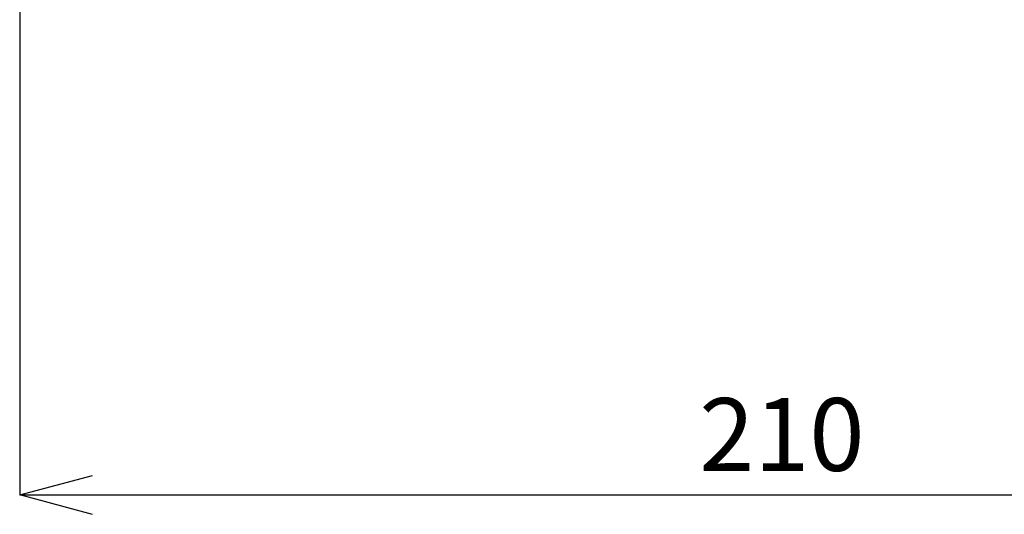
# Model space of a CAD drawing. Units: centimetres. Extents: x 26 to 866, y 30 to 1218.
# Drawn here: x 310 to 445, y 432 to 500 of the extents above; entities that cross this region are included whole.
import ezdxf

# ---------------------------------------------------------------- set-up
doc = ezdxf.new("R2010")
doc.units = ezdxf.units.CM
doc.header["$MEASUREMENT"] = 0
doc.layers.add('寸法', color=3, linetype='Continuous', lineweight=20)
doc.styles.add('japanese', font='romans.shx', dxfattribs={"bigfont": 'bigfont.shx'})
doc.dimstyles.new('KIHON', dxfattribs={"dimscale": 10, "dimtxt": 2.5, "dimasz": 2.5, "dimexe": 0, "dimexo": 2, "dimgap": 1, "dimtad": 1, "dimdec": 0, "dimdsep": 46, "dimtxsty": 'japanese', "dimblk": 'OPEN30', "dimcen": 2.5, "dimadec": 0, "dimazin": 0, "dimtfac": 1, "dimtdec": 0, "dimtmove": 0, "dimatfit": 0, "dimfxl": 1, "dimarcsym": 0})

# ---------------------------------------------------------------- blocks, each defined once
blk = doc.blocks.new('_Open30')
at = {"color": 0, "linetype": 'ByBlock', "lineweight": -2}
for p, q in [((-1, 0.268), (0, 0)), ((0, 0), (-1, -0.268)), ((0, 0), (-1, 0))]:
    blk.add_line(p, q, dxfattribs=at)
blk = doc.blocks.new('*D2474')
at = {"layer": 'Defpoints', "color": 0, "transparency": 16777216}
for p in [(309.84, 713.09), (519.37, 500.41), (519.37, 434.86)]:
    blk.add_point(p, dxfattribs=at)
at = {"layer": '寸法', "color": 0, "lineweight": -2, "transparency": 16777216}
for p, q in [((309.84, 703.09), (309.84, 434.86)), ((519.37, 490.41), (519.37, 434.86)), ((319.84, 434.86), (509.37, 434.86))]:
    blk.add_line(p, q, dxfattribs=at)
at = {"layer": '寸法', "color": 0, "lineweight": -2, "transparency": 16777216, "xscale": 10, "yscale": 10, "zscale": 10, "rotation": 180}
blk.add_blockref('_Open30', (309.84, 434.86), dxfattribs=at)
at = {"layer": '寸法', "color": 0, "lineweight": -2, "transparency": 16777216, "xscale": 10, "yscale": 10, "zscale": 10}
blk.add_blockref('_Open30', (519.37, 434.86), dxfattribs=at)
at = {"layer": '寸法', "color": 0, "lineweight": 5, "transparency": 16777216, "insert": (414.61, 441.86), "char_height": 10, "attachment_point": 5, "style": 'japanese'}
blk.add_mtext('210', dxfattribs=at)

msp = doc.modelspace()

# ---------------------------------------------------------------- dimensions: what is measured, and where the dimension line sits
at = {"layer": '寸法', "lineweight": 5}
dim = msp.add_linear_dim(base=(519.37, 434.86), p1=(309.84, 713.09), p2=(519.37, 500.41), dimstyle='KIHON', override={"dimtxt": 1, "dimasz": 1, "dimexo": 1, "dimgap": 0.2}, dxfattribs=at)
dim.commit()
dim.dimension.update_dxf_attribs({"geometry": '*D2474', "text_midpoint": (414.61, 441.86)})

doc.saveas('drawing.dxf')
